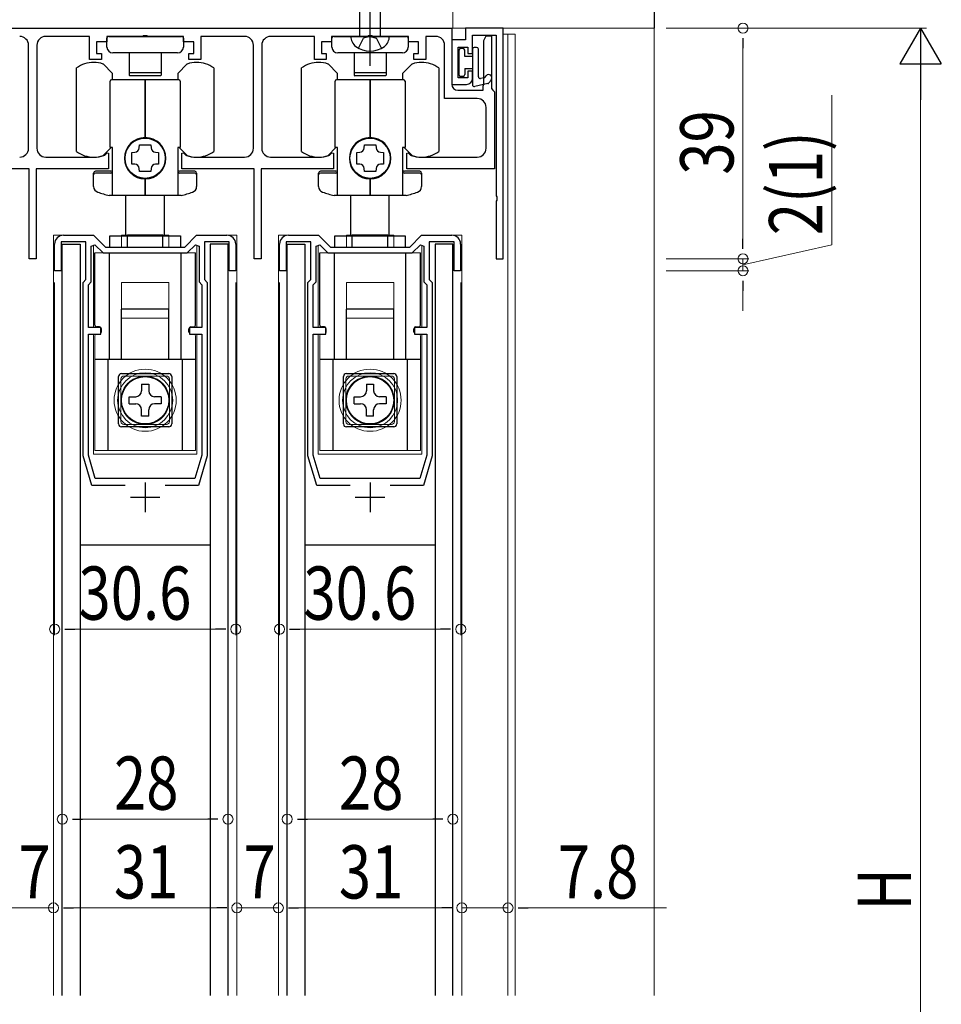
# Model space of a CAD drawing. Extents: x 0 to 1386, y 0 to 2228.
# Drawn here: x 254 to 410, y 529 to 695 of the extents above; entities that cross this region are included whole.
import ezdxf

# ---------------------------------------------------------------- set-up
doc = ezdxf.new("R2010")
doc.units = 0
doc.linetypes.add('YCENTER_1', pattern=[13, 10, -1, 1, -1])
doc.linetypes.add('YHIDDEN_1', pattern=[4, 3, -1])
for name, color, linetype, lineweight in [('YKK_11', 7, 'CONTINUOUS', 30), ('YKK_12', 2, 'CONTINUOUS', 13), ('YKK_13', 4, 'CONTINUOUS', 30), ('YKK_D', 6, 'CONTINUOUS', 13), ('YSS_K', 3, 'CONTINUOUS', 13)]:
    doc.layers.add(name, color=color, linetype=linetype, lineweight=lineweight)
doc.styles.add('text-b', font='extslim2.shx', dxfattribs={"width": 0.8, "bigfont": 'extfont2.shx'})

msp = doc.modelspace()

# ---------------------------------------------------------------- linework, layer by layer
at = {"layer": 'YKK_11', "color": 0, "linetype": 'ByBlock', "lineweight": -2, "ltscale": 0.5}
for p, q in [((223.87, 693.56), (327.47, 693.56)), ((327.47, 693.56), (327.47, 684.06)), ((336.17, 693.56), (329.77, 693.56)), ((329.77, 693.56), (329.77, 691.56)), ((330.97, 689.26), (330.97, 692.36)), ((330.97, 692.36), (334.97, 692.36)), ((334.97, 692.36), (334.97, 665.22)), ((336.17, 654.56), (336.17, 693.56)), ((255.97, 673.26), (255.97, 690.66)), ((257.37, 690.66), (257.37, 673.26)), ((266.27, 692.16), (258.87, 692.16)), ((266.27, 688.26), (266.27, 692.16)), ((269.17, 691.26), (267.47, 691.26)), ((267.47, 691.26), (267.47, 689.26)), ((275.22, 692.16), (269.17, 692.16)), ((269.17, 692.16), (269.17, 691.26)), ((275.4, 692.28), (275.22, 692.16)), ((275.95, 692.28), (275.4, 692.28)), ((276.13, 692.16), (275.95, 692.28)), ((282.17, 692.16), (276.13, 692.16)), ((282.17, 691.26), (282.17, 692.16)), ((283.87, 691.26), (282.17, 691.26)), ((283.87, 689.26), (283.87, 691.26)), ((292.47, 692.16), (285.07, 692.16)), ((285.07, 692.16), (285.07, 688.26)), ((293.97, 673.26), (293.97, 690.66)), ((295.37, 690.66), (295.37, 673.26)), ((304.27, 692.16), (296.87, 692.16)), ((304.27, 688.26), (304.27, 692.16)), ((307.17, 691.26), (305.47, 691.26)), ((305.47, 691.26), (305.47, 689.26)), ((313.22, 692.16), (307.17, 692.16)), ((307.17, 692.16), (307.17, 691.26)), ((313.4, 692.28), (313.22, 692.16)), ((313.95, 692.28), (313.4, 692.28)), ((314.13, 692.16), (313.95, 692.28)), ((320.17, 692.16), (314.13, 692.16)), ((320.17, 691.26), (320.17, 692.16)), ((321.87, 691.26), (320.17, 691.26)), ((321.87, 689.26), (321.87, 691.26)), ((324.77, 692.16), (323.07, 692.16)), ((323.07, 692.16), (323.07, 688.26)), ((326.27, 681.66), (326.27, 690.66)), ((329.77, 691.56), (327.47, 691.56)), ((327.47, 691.56), (327.47, 684.06)), ((332.88, 691.45), (333.27, 692.26)), ((332.88, 691.07), (332.88, 691.45)), ((332.88, 690.45), (332.88, 691.07)), ((333.27, 692.26), (334.17, 692.26)), ((334.17, 692.26), (334.17, 683.36)), ((267.47, 689.26), (268.27, 689.26)), ((268.27, 689.26), (268.27, 688.26)), ((283.07, 688.26), (283.07, 689.26)), ((283.07, 689.26), (283.87, 689.26)), ((305.47, 689.26), (306.27, 689.26)), ((306.27, 689.26), (306.27, 688.26)), ((321.07, 688.26), (321.07, 689.26)), ((321.07, 689.26), (321.87, 689.26)), ((328.57, 685.16), (328.57, 690.36)), ((328.57, 690.36), (330.17, 690.36)), ((330.17, 690.36), (330.17, 689.26)), ((330.17, 689.26), (330.97, 689.26)), ((332.88, 690.07), (332.88, 690.45)), ((332.88, 689.45), (332.88, 690.07)), ((332.88, 689.07), (332.88, 689.45)), ((332.88, 688.45), (332.88, 689.07)), ((268.27, 688.26), (266.27, 688.26)), ((285.07, 688.26), (283.07, 688.26)), ((306.27, 688.26), (304.27, 688.26)), ((323.07, 688.26), (321.07, 688.26)), ((332.88, 688.07), (332.88, 688.45)), ((332.88, 687.45), (332.88, 688.07)), ((332.88, 687.07), (332.88, 687.45)), ((330.97, 686.26), (330.17, 686.26)), ((330.17, 686.26), (330.17, 685.16)), ((330.97, 685.06), (330.97, 686.26)), ((332.88, 686.45), (332.88, 687.07)), ((332.88, 686.07), (332.88, 686.45)), ((332.88, 685.45), (332.88, 686.07)), ((327.47, 684.06), (329.97, 684.06)), ((330.17, 685.16), (328.57, 685.16)), ((332.77, 683.76), (332.88, 684.07)), ((332.88, 685.07), (332.88, 685.45)), ((332.88, 684.45), (332.88, 685.07)), ((332.88, 684.07), (332.88, 684.45)), ((328.47, 683.06), (332.77, 683.06)), ((332.77, 683.06), (332.77, 683.76)), ((334.17, 683.36), (334.42, 683.06)), ((334.42, 683.06), (334.67, 682.77)), ((334.67, 682.77), (334.67, 669.76)), ((331.77, 681.66), (326.27, 681.66)), ((333.27, 673.26), (333.27, 680.16)), ((268.83, 672.1), (269.23, 672.5)), ((269.23, 672.5), (269.47, 672.4)), ((269.47, 672.4), (269.47, 669.76)), ((281.87, 672.4), (282.12, 672.5)), ((281.87, 669.76), (281.87, 672.4)), ((282.12, 672.5), (282.52, 672.1)), ((306.83, 672.1), (307.23, 672.5)), ((307.23, 672.5), (307.47, 672.4)), ((307.47, 672.4), (307.47, 669.76)), ((319.87, 672.4), (320.12, 672.5)), ((319.87, 669.76), (319.87, 672.4)), ((320.12, 672.5), (320.52, 672.1)), ((258.87, 671.76), (267.02, 671.76)), ((268.71, 672.03), (268.83, 672.1)), ((282.52, 672.1), (282.64, 672.03)), ((284.32, 671.76), (292.47, 671.76)), ((296.87, 671.76), (305.02, 671.76)), ((306.71, 672.03), (306.83, 672.1)), ((320.52, 672.1), (320.64, 672.03)), ((322.32, 671.76), (331.77, 671.76)), ((256.07, 669.76), (243.87, 669.76)), ((256.07, 654.56), (256.07, 669.76)), ((269.47, 669.76), (257.27, 669.76)), ((257.27, 669.76), (257.27, 654.56)), ((294.07, 669.76), (281.87, 669.76)), ((294.07, 654.56), (294.07, 669.76)), ((307.47, 669.76), (295.27, 669.76)), ((295.27, 669.76), (295.27, 654.56)), ((334.67, 669.76), (319.87, 669.76)), ((334.97, 665.22), (335.09, 665.04)), ((335.09, 664.49), (334.97, 664.3)), ((334.97, 664.3), (334.97, 654.56)), ((335.09, 665.04), (335.09, 664.49)), ((265.67, 657.46), (261.47, 657.46)), ((261.47, 657.46), (261.47, 652.56)), ((261.87, 658.56), (266.97, 658.56)), ((265.67, 651.06), (265.67, 657.46)), ((266.97, 658.56), (268.97, 656.56)), ((282.37, 656.56), (284.37, 658.56)), ((284.37, 658.56), (289.47, 658.56)), ((289.87, 657.46), (285.67, 657.46)), ((285.67, 657.46), (285.67, 651.06)), ((289.87, 652.56), (289.87, 657.46)), ((303.67, 657.46), (299.47, 657.46)), ((299.47, 657.46), (299.47, 652.56)), ((299.87, 658.56), (304.97, 658.56)), ((303.67, 651.06), (303.67, 657.46)), ((304.97, 658.56), (306.97, 656.56)), ((320.37, 656.56), (322.37, 658.56)), ((322.37, 658.56), (327.47, 658.56)), ((327.87, 657.46), (323.67, 657.46)), ((323.67, 657.46), (323.67, 651.06)), ((327.87, 652.56), (327.87, 657.46)), ((260.37, 652.56), (260.37, 657.06)), ((266.57, 656.68), (267.19, 656.93)), ((266.57, 650.69), (266.57, 656.68)), ((267.19, 656.93), (268.56, 655.56)), ((268.97, 656.56), (282.37, 656.56)), ((282.79, 655.56), (284.16, 656.93)), ((284.16, 656.93), (284.77, 656.68)), ((284.77, 656.68), (284.77, 650.69)), ((290.97, 657.06), (290.97, 652.56)), ((298.37, 652.56), (298.37, 657.06)), ((304.57, 656.68), (305.19, 656.93)), ((304.57, 650.69), (304.57, 656.68)), ((305.19, 656.93), (306.56, 655.56)), ((306.97, 656.56), (320.37, 656.56)), ((320.79, 655.56), (322.16, 656.93)), ((322.16, 656.93), (322.77, 656.68)), ((322.77, 656.68), (322.77, 650.69)), ((328.97, 657.06), (328.97, 652.56)), ((257.27, 654.56), (256.07, 654.56)), ((268.56, 655.56), (282.79, 655.56)), ((295.27, 654.56), (294.07, 654.56)), ((306.56, 655.56), (320.79, 655.56)), ((334.97, 654.56), (336.17, 654.56)), ((261.47, 652.56), (260.37, 652.56)), ((290.97, 652.56), (289.87, 652.56)), ((299.47, 652.56), (298.37, 652.56)), ((328.97, 652.56), (327.87, 652.56)), ((265.17, 650.56), (265.67, 651.06)), ((285.67, 651.06), (286.17, 650.56)), ((303.17, 650.56), (303.67, 651.06)), ((323.67, 651.06), (324.17, 650.56)), ((265.17, 621.26), (265.17, 650.56)), ((266.07, 650.19), (266.57, 650.69)), ((266.07, 642.96), (266.07, 650.19)), ((284.77, 650.69), (285.27, 650.19)), ((285.27, 650.19), (285.27, 642.96)), ((286.17, 650.56), (286.17, 621.26)), ((303.17, 621.26), (303.17, 650.56)), ((304.07, 650.19), (304.57, 650.69)), ((304.07, 642.96), (304.07, 650.19)), ((322.77, 650.69), (323.27, 650.19)), ((323.27, 650.19), (323.27, 642.96)), ((324.17, 650.56), (324.17, 621.26)), ((268.17, 642.96), (266.07, 642.96)), ((268.17, 641.86), (268.17, 642.96)), ((285.27, 642.96), (283.17, 642.96)), ((283.17, 642.96), (283.17, 641.86)), ((306.17, 642.96), (304.07, 642.96)), ((306.17, 641.86), (306.17, 642.96)), ((323.27, 642.96), (321.17, 642.96)), ((321.17, 642.96), (321.17, 641.86)), ((266.07, 621.4), (266.07, 641.86)), ((266.07, 641.86), (268.17, 641.86)), ((283.17, 641.86), (285.27, 641.86)), ((285.27, 641.86), (285.27, 621.4)), ((285.27, 641.86), (285.27, 621.4)), ((304.07, 621.4), (304.07, 641.86)), ((304.07, 641.86), (306.17, 641.86)), ((321.17, 641.86), (323.27, 641.86)), ((323.27, 641.86), (323.27, 621.4)), ((323.27, 641.86), (323.27, 621.4)), ((266.67, 616.26), (265.17, 621.26)), ((267.25, 617.46), (266.07, 621.4)), ((285.27, 621.4), (284.09, 617.46)), ((286.17, 621.26), (284.67, 616.26)), ((304.67, 616.26), (303.17, 621.26)), ((305.25, 617.46), (304.07, 621.4)), ((323.27, 621.4), (322.09, 617.46)), ((324.17, 621.26), (322.67, 616.26)), ((284.09, 617.46), (267.25, 617.46)), ((322.09, 617.46), (305.25, 617.46)), ((272.29, 616.26), (266.67, 616.26)), ((284.67, 616.26), (279.06, 616.26)), ((310.29, 616.26), (304.67, 616.26)), ((322.67, 616.26), (317.06, 616.26))]:
    msp.add_line(p, q, dxfattribs=at)
at = {"layer": 'YKK_11', "color": 2, "ltscale": 0.5}
for p, q in [((275.67, 616.76), (275.67, 611.76)), ((313.67, 616.76), (313.67, 611.76)), ((273.17, 614.26), (278.17, 614.26)), ((311.17, 614.26), (316.17, 614.26))]:
    msp.add_line(p, q, dxfattribs=at)
at = {"layer": 'YKK_11', "color": 0, "linetype": 'ByBlock', "lineweight": -2, "ltscale": 0.5}
for centre, radius, start, end in [((254.47, 690.66), 1.5, 0, 90), ((258.87, 690.66), 1.5, 90, 180), ((292.47, 690.66), 1.5, 0, 90), ((296.87, 690.66), 1.5, 90, 180), ((324.77, 690.66), 1.5, 0, 90), ((328.47, 684.06), 1, 180, 270), ((329.97, 685.06), 1, 270, 360), ((331.77, 680.16), 1.5, 0, 90), ((254.47, 673.26), 1.5, 270, 360), ((258.87, 673.26), 1.5, 180, 270), ((292.47, 673.26), 1.5, 270, 360), ((296.87, 673.26), 1.5, 180, 270), ((331.77, 673.26), 1.5, 270, 360), ((267.02, 677.26), 5.5, 270, 287.8376), ((284.32, 677.26), 5.5, 252.1624, 270), ((305.02, 677.26), 5.5, 270, 287.8376), ((322.32, 677.26), 5.5, 252.1624, 270), ((261.87, 657.06), 1.5, 90, 180), ((289.47, 657.06), 1.5, 0, 90), ((299.87, 657.06), 1.5, 90, 180), ((327.47, 657.06), 1.5, 0, 90)]:
    msp.add_arc(centre, radius, start, end, dxfattribs=at)
at = {"layer": 'YKK_12', "ltscale": 1.5}
for p, q in [((338.18, 692.56), (336.17, 692.56)), ((261.87, 658.56), (260.17, 658.56)), ((289.47, 658.56), (291.17, 658.56)), ((289.47, 658.56), (291.17, 658.56)), ((299.87, 658.56), (298.17, 658.56)), ((327.47, 658.56), (329.17, 658.56)), ((327.47, 658.56), (329.17, 658.56))]:
    msp.add_line(p, q, dxfattribs=at)
at = {"layer": 'YKK_12'}
for p, q in [((336.97, 692.56), (336.97, 530.06)), ((338.17, 692.56), (338.17, 530.06)), ((260.17, 530.06), (260.17, 658.56)), ((291.17, 530.06), (291.17, 658.56)), ((298.17, 530.06), (298.17, 658.56)), ((329.17, 530.06), (329.17, 658.56))]:
    msp.add_line(p, q, dxfattribs=at)
at = {"layer": 'YKK_12', "linetype": 'Continuous', "lineweight": 13, "ltscale": 1.5}
for p, q in [((266.92, 642.96), (266.92, 656.82)), ((284.42, 642.96), (284.42, 656.82)), ((304.92, 642.96), (304.92, 656.82)), ((322.42, 642.96), (322.42, 656.82)), ((266.92, 621.56), (266.92, 641.86)), ((284.42, 621.56), (284.42, 641.86)), ((304.92, 621.56), (304.92, 641.86)), ((322.42, 621.56), (322.42, 641.86)), ((266.92, 621.56), (284.42, 621.56)), ((304.92, 621.56), (322.42, 621.56))]:
    msp.add_line(p, q, dxfattribs=at)
at = {"layer": 'YKK_13', "linetype": 'YCENTER_1'}
msp.add_line((313.67, 687.16), (313.67, 734.66), dxfattribs=at)
at = {"layer": 'YKK_13', "linetype": 'Continuous'}
for p, q in [((311.92, 692.16), (311.92, 727.94)), ((315.42, 692.16), (315.42, 727.94)), ((316.92, 692.16), (310.42, 692.16))]:
    msp.add_line(p, q, dxfattribs=at)
at = {"layer": 'YKK_13'}
for p, q in [((269.22, 690.36), (269.22, 691.86)), ((269.52, 692.16), (281.82, 692.16)), ((282.12, 691.86), (282.12, 690.36)), ((307.22, 690.36), (307.22, 691.86)), ((307.52, 692.16), (319.82, 692.16)), ((320.12, 691.86), (320.12, 690.36)), ((281.12, 689.36), (270.22, 689.36)), ((272.97, 689.36), (272.97, 686.11)), ((278.37, 689.36), (278.37, 686.11)), ((319.12, 689.36), (308.22, 689.36)), ((310.97, 689.36), (310.97, 686.11)), ((316.37, 689.36), (316.37, 686.11)), ((328.67, 689.81), (328.67, 685.71)), ((329.37, 690.11), (328.97, 690.11)), ((329.67, 688.76), (329.67, 689.81)), ((330.97, 690.01), (330.97, 684.01)), ((331.67, 690.31), (331.27, 690.31)), ((331.97, 685.35), (331.97, 690.01)), ((270.17, 685.9), (268.57, 687.5)), ((282.77, 687.5), (281.17, 685.9)), ((308.17, 685.9), (306.57, 687.5)), ((320.77, 687.5), (319.17, 685.9)), ((330.97, 688.76), (329.67, 688.76)), ((264.07, 672.69), (264.07, 686.83)), ((270.17, 684.81), (270.17, 685.9)), ((272.97, 686.11), (272.97, 685.61)), ((278.27, 686.01), (273.07, 686.01)), ((278.37, 686.11), (278.37, 685.61)), ((281.17, 685.9), (281.17, 684.81)), ((287.27, 686.83), (287.27, 672.69)), ((302.07, 672.69), (302.07, 686.83)), ((308.17, 684.81), (308.17, 685.9)), ((310.97, 686.11), (310.97, 685.61)), ((316.27, 686.01), (311.07, 686.01)), ((316.37, 686.11), (316.37, 685.61)), ((319.17, 685.9), (319.17, 684.81)), ((325.27, 686.83), (325.27, 672.69)), ((329.67, 686.76), (330.97, 686.76)), ((329.67, 686.76), (329.67, 685.71)), ((269.77, 673.36), (269.77, 684.61)), ((275.67, 684.81), (269.97, 684.81)), ((278.27, 685.51), (273.07, 685.51)), ((275.67, 675.06), (275.67, 684.81)), ((281.37, 684.81), (275.67, 684.81)), ((275.67, 684.81), (275.67, 675.06)), ((281.57, 684.61), (281.57, 673.36)), ((307.77, 673.36), (307.77, 684.61)), ((313.67, 684.81), (307.97, 684.81)), ((316.27, 685.51), (311.07, 685.51)), ((313.67, 675.06), (313.67, 684.81)), ((319.37, 684.81), (313.67, 684.81)), ((313.67, 684.81), (313.67, 675.06)), ((319.57, 684.61), (319.57, 673.36)), ((329.37, 685.41), (328.97, 685.41)), ((333.57, 684.19), (331.34, 683.72)), ((332.95, 685.18), (332.34, 685.05)), ((333.13, 685.29), (333.29, 685.5)), ((333.74, 684.3), (334.16, 684.82)), ((268.57, 672.02), (269.91, 673.36)), ((270.17, 673.36), (269.77, 673.36)), ((270.17, 665.26), (270.17, 673.36)), ((273.42, 672.53), (273.93, 672.57)), ((273.42, 670.59), (273.42, 672.53)), ((274.66, 673.31), (274.7, 673.81)), ((274.7, 673.81), (276.64, 673.81)), ((276.64, 673.81), (276.68, 673.31)), ((277.42, 672.57), (277.92, 672.53)), ((277.92, 672.53), (277.92, 670.59)), ((281.17, 673.36), (281.17, 665.26)), ((281.57, 673.36), (281.17, 673.36)), ((281.44, 673.36), (282.77, 672.02)), ((306.57, 672.02), (307.91, 673.36)), ((308.17, 673.36), (307.77, 673.36)), ((308.17, 665.26), (308.17, 673.36)), ((311.42, 672.53), (311.93, 672.57)), ((311.42, 670.59), (311.42, 672.53)), ((312.66, 673.31), (312.7, 673.81)), ((312.7, 673.81), (314.64, 673.81)), ((314.64, 673.81), (314.68, 673.31)), ((315.42, 672.57), (315.92, 672.53)), ((315.92, 672.53), (315.92, 670.59)), ((319.17, 673.36), (319.17, 665.26)), ((319.57, 673.36), (319.17, 673.36)), ((319.44, 673.36), (320.77, 672.02)), ((266.97, 666.78), (266.97, 669.06)), ((269.87, 669.36), (267.27, 669.36)), ((269.87, 669.06), (267.27, 669.06)), ((273.93, 670.55), (273.42, 670.59)), ((274.7, 669.31), (274.66, 669.82)), ((276.64, 669.31), (274.7, 669.31)), ((276.68, 669.82), (276.64, 669.31)), ((277.92, 670.59), (277.42, 670.55)), ((284.07, 669.36), (281.47, 669.36)), ((284.07, 669.06), (281.47, 669.06)), ((284.37, 669.06), (284.37, 666.78)), ((304.97, 666.78), (304.97, 669.06)), ((307.87, 669.36), (305.27, 669.36)), ((307.87, 669.06), (305.27, 669.06)), ((311.93, 670.55), (311.42, 670.59)), ((312.7, 669.31), (312.66, 669.82)), ((314.64, 669.31), (312.7, 669.31)), ((314.68, 669.82), (314.64, 669.31)), ((315.92, 670.59), (315.42, 670.55)), ((322.07, 669.36), (319.47, 669.36)), ((322.07, 669.06), (319.47, 669.06)), ((322.37, 669.06), (322.37, 666.78)), ((275.67, 665.26), (275.67, 668.06)), ((275.67, 668.06), (275.67, 665.26)), ((313.67, 665.26), (313.67, 668.06)), ((313.67, 668.06), (313.67, 665.26)), ((275.67, 665.26), (269.59, 665.26)), ((272.42, 658.56), (272.42, 665.26)), ((281.75, 665.26), (275.67, 665.26)), ((278.92, 658.56), (278.92, 665.26)), ((313.67, 665.26), (307.59, 665.26)), ((310.42, 658.56), (310.42, 665.26)), ((319.75, 665.26), (313.67, 665.26)), ((316.92, 658.56), (316.92, 665.26)), ((269.72, 658.43), (281.62, 658.43)), ((269.72, 656.56), (269.72, 658.43)), ((272.67, 656.56), (272.67, 658.56)), ((278.67, 658.56), (272.67, 658.56)), ((278.67, 656.56), (278.67, 658.56)), ((281.62, 658.43), (281.62, 656.56)), ((307.72, 658.43), (319.62, 658.43)), ((307.72, 656.56), (307.72, 658.43)), ((310.67, 656.56), (310.67, 658.56)), ((316.67, 658.56), (310.67, 658.56)), ((316.67, 656.56), (316.67, 658.56)), ((319.62, 658.43), (319.62, 656.56)), ((261.67, 657.06), (264.67, 657.06)), ((261.67, 530.06), (261.67, 657.06)), ((264.67, 657.06), (264.67, 530.06)), ((289.67, 657.06), (286.67, 657.06)), ((286.67, 657.06), (286.67, 530.06)), ((289.67, 530.06), (289.67, 657.06)), ((299.67, 657.06), (302.67, 657.06)), ((299.67, 530.06), (299.67, 657.06)), ((302.67, 657.06), (302.67, 530.06)), ((327.67, 657.06), (324.67, 657.06)), ((324.67, 657.06), (324.67, 530.06)), ((327.67, 530.06), (327.67, 657.06)), ((267.17, 643.36), (267.17, 655.56)), ((269.67, 637.56), (269.67, 655.56)), ((269.72, 655.56), (269.72, 655.56)), ((272.67, 655.56), (272.67, 655.56)), ((278.67, 655.56), (278.67, 655.56)), ((281.62, 655.56), (281.62, 655.56)), ((281.67, 655.56), (281.67, 637.56)), ((284.17, 643.36), (284.17, 655.56)), ((305.17, 643.36), (305.17, 655.56)), ((307.67, 637.56), (307.67, 655.56)), ((307.72, 655.56), (307.72, 655.56)), ((310.67, 655.56), (310.67, 655.56)), ((316.67, 655.56), (316.67, 655.56)), ((319.62, 655.56), (319.62, 655.56)), ((319.67, 655.56), (319.67, 637.56)), ((322.17, 643.36), (322.17, 655.56)), ((279.67, 646.06), (271.67, 646.06)), ((271.67, 637.61), (271.67, 646.06)), ((279.67, 637.61), (279.67, 646.06)), ((317.67, 646.06), (309.67, 646.06)), ((309.67, 637.61), (309.67, 646.06)), ((317.67, 637.61), (317.67, 646.06)), ((267.97, 643.06), (267.47, 643.06)), ((268.27, 642.16), (268.27, 642.76)), ((283.07, 642.16), (283.07, 642.76)), ((283.37, 643.06), (283.87, 643.06)), ((305.97, 643.06), (305.47, 643.06)), ((306.27, 642.16), (306.27, 642.76)), ((321.07, 642.16), (321.07, 642.76)), ((321.37, 643.06), (321.87, 643.06)), ((284.17, 637.56), (267.17, 637.56)), ((269.42, 622.16), (269.42, 637.56)), ((281.92, 637.56), (281.92, 622.16)), ((322.17, 637.56), (305.17, 637.56)), ((307.42, 622.16), (307.42, 637.56)), ((319.92, 637.56), (319.92, 622.16)), ((271.17, 626.66), (271.17, 634.66)), ((271.67, 635.16), (279.67, 635.16)), ((280.17, 634.66), (280.17, 626.66)), ((309.17, 626.66), (309.17, 634.66)), ((309.67, 635.16), (317.67, 635.16)), ((318.17, 634.66), (318.17, 626.66)), ((275.07, 633.36), (275.07, 632.26)), ((275.07, 633.36), (276.27, 633.36)), ((276.27, 633.36), (276.27, 632.26)), ((313.07, 633.36), (313.07, 632.26)), ((313.07, 633.36), (314.27, 633.36)), ((314.27, 633.36), (314.27, 632.26)), ((272.97, 631.26), (274.07, 631.26)), ((272.97, 630.06), (272.97, 631.26)), ((278.37, 631.26), (277.27, 631.26)), ((278.37, 631.26), (278.37, 630.06)), ((310.97, 631.26), (312.07, 631.26)), ((310.97, 630.06), (310.97, 631.26)), ((316.37, 631.26), (315.27, 631.26)), ((316.37, 631.26), (316.37, 630.06)), ((272.97, 630.06), (274.07, 630.06)), ((278.37, 630.06), (277.27, 630.06)), ((310.97, 630.06), (312.07, 630.06)), ((316.37, 630.06), (315.27, 630.06)), ((275.07, 627.96), (275.07, 629.06)), ((276.27, 627.96), (275.07, 627.96)), ((276.27, 627.96), (276.27, 629.06)), ((313.07, 627.96), (313.07, 629.06)), ((314.27, 627.96), (313.07, 627.96)), ((314.27, 627.96), (314.27, 629.06)), ((279.67, 626.16), (271.67, 626.16)), ((317.67, 626.16), (309.67, 626.16)), ((286.67, 606.16), (264.67, 606.16)), ((324.67, 606.16), (302.67, 606.16))]:
    msp.add_line(p, q, dxfattribs=at)
at = {"layer": 'YKK_13', "linetype": 'YHIDDEN_1'}
for p, q in [((311.72, 690.17), (312.58, 691.89)), ((313.67, 692.16), (312.58, 691.89)), ((313.67, 692.16), (314.77, 691.89)), ((315.62, 690.17), (314.77, 691.89))]:
    msp.add_line(p, q, dxfattribs=at)
at = {"layer": 'YKK_13', "linetype": 'Continuous', "lineweight": 13}
for p, q in [((271.67, 656.56), (271.67, 658.56)), ((279.67, 658.56), (271.67, 658.56)), ((279.67, 656.56), (279.67, 658.56)), ((309.67, 656.56), (309.67, 658.56)), ((317.67, 658.56), (309.67, 658.56)), ((317.67, 656.56), (317.67, 658.56)), ((267.17, 643.36), (267.17, 655.56)), ((284.17, 655.56), (267.17, 655.56)), ((269.67, 637.56), (269.67, 655.56)), ((271.67, 655.56), (271.67, 655.56)), ((279.67, 655.56), (279.67, 655.56)), ((281.67, 655.56), (281.67, 637.56)), ((284.17, 643.36), (284.17, 655.56)), ((305.17, 643.36), (305.17, 655.56)), ((322.17, 655.56), (305.17, 655.56)), ((307.67, 637.56), (307.67, 655.56)), ((309.67, 655.56), (309.67, 655.56)), ((317.67, 655.56), (317.67, 655.56)), ((319.67, 655.56), (319.67, 637.56)), ((322.17, 643.36), (322.17, 655.56)), ((271.67, 650.56), (279.67, 650.56)), ((271.67, 644.56), (271.67, 650.56)), ((279.67, 650.56), (279.67, 644.56)), ((309.67, 650.56), (317.67, 650.56)), ((309.67, 644.56), (309.67, 650.56)), ((317.67, 650.56), (317.67, 644.56)), ((272.67, 644.56), (271.67, 644.56)), ((278.67, 644.56), (272.67, 644.56)), ((279.67, 644.56), (278.67, 644.56)), ((310.67, 644.56), (309.67, 644.56)), ((316.67, 644.56), (310.67, 644.56)), ((317.67, 644.56), (316.67, 644.56)), ((268.27, 642.16), (268.27, 642.76)), ((283.07, 642.16), (283.07, 642.76)), ((306.27, 642.16), (306.27, 642.76)), ((321.07, 642.16), (321.07, 642.76)), ((267.17, 641.56), (267.17, 622.16)), ((267.97, 641.86), (267.47, 641.86)), ((283.37, 641.86), (283.87, 641.86)), ((284.17, 641.56), (284.17, 622.16)), ((305.17, 641.56), (305.17, 622.16)), ((305.97, 641.86), (305.47, 641.86)), ((321.37, 641.86), (321.87, 641.86)), ((322.17, 641.56), (322.17, 622.16)), ((274.32, 637.56), (267.17, 637.56)), ((269.42, 622.16), (269.42, 637.56)), ((277.02, 637.56), (274.32, 637.56)), ((284.17, 637.56), (277.02, 637.56)), ((281.92, 637.56), (281.92, 622.16)), ((312.32, 637.56), (305.17, 637.56)), ((307.42, 622.16), (307.42, 637.56)), ((315.02, 637.56), (312.32, 637.56)), ((322.17, 637.56), (315.02, 637.56)), ((319.92, 637.56), (319.92, 622.16)), ((271.57, 627.06), (271.57, 634.26)), ((272.07, 634.76), (279.27, 634.76)), ((279.77, 634.26), (279.77, 627.06)), ((309.57, 627.06), (309.57, 634.26)), ((310.07, 634.76), (317.27, 634.76)), ((317.77, 634.26), (317.77, 627.06)), ((275.07, 633.36), (275.07, 632.26)), ((275.07, 633.36), (276.27, 633.36)), ((276.27, 633.36), (276.27, 632.26)), ((313.07, 633.36), (313.07, 632.26)), ((313.07, 633.36), (314.27, 633.36)), ((314.27, 633.36), (314.27, 632.26)), ((272.97, 630.06), (272.97, 631.26)), ((272.97, 631.26), (274.07, 631.26)), ((278.37, 631.26), (277.27, 631.26)), ((278.37, 631.26), (278.37, 630.06)), ((310.97, 630.06), (310.97, 631.26)), ((310.97, 631.26), (312.07, 631.26)), ((316.37, 631.26), (315.27, 631.26)), ((316.37, 631.26), (316.37, 630.06)), ((272.97, 630.06), (274.07, 630.06)), ((278.37, 630.06), (277.27, 630.06)), ((310.97, 630.06), (312.07, 630.06)), ((316.37, 630.06), (315.27, 630.06)), ((275.07, 627.96), (275.07, 629.06)), ((276.27, 627.96), (275.07, 627.96)), ((276.27, 627.96), (276.27, 629.06)), ((313.07, 627.96), (313.07, 629.06)), ((314.27, 627.96), (313.07, 627.96)), ((314.27, 627.96), (314.27, 629.06)), ((279.27, 626.56), (272.07, 626.56)), ((317.27, 626.56), (310.07, 626.56)), ((267.17, 622.16), (284.17, 622.16)), ((305.17, 622.16), (322.17, 622.16))]:
    msp.add_line(p, q, dxfattribs=at)
at = {"layer": 'YKK_13', "linetype": 'YHIDDEN_1', "lineweight": 13}
for p, q in [((269.67, 653.56), (269.67, 655.56)), ((307.67, 653.56), (307.67, 655.56)), ((274.32, 637.53), (274.32, 637.56)), ((277.02, 637.53), (277.02, 637.56)), ((312.32, 637.53), (312.32, 637.56)), ((315.02, 637.53), (315.02, 637.56))]:
    msp.add_line(p, q, dxfattribs=at)
at = {"layer": 'YKK_13'}
for centre, radius in [((275.67, 671.56), 3.4), ((313.67, 671.56), 3.4), ((275.67, 630.66), 4.05), ((275.67, 630.66), 4), ((313.67, 630.66), 4.05), ((313.67, 630.66), 4)]:
    msp.add_circle(centre, radius, dxfattribs=at)
at = {"layer": 'YKK_13', "linetype": 'Continuous', "lineweight": 13}
for centre, radius in [((275.67, 630.66), 5.25), ((313.67, 630.66), 5.25), ((275.67, 630.66), 4.65), ((275.67, 630.66), 4), ((313.67, 630.66), 4.65), ((313.67, 630.66), 4)]:
    msp.add_circle(centre, radius, dxfattribs=at)
at = {"layer": 'YKK_13'}
for centre, radius, start, end in [((269.52, 691.86), 0.3, 90, 180), ((281.82, 691.86), 0.3, 0, 90), ((307.52, 691.86), 0.3, 90, 180), ((319.82, 691.86), 0.3, 0, 90), ((270.22, 690.36), 1, 180, 270), ((281.12, 690.36), 1, 270, 0), ((308.22, 690.36), 1, 180, 270), ((319.12, 690.36), 1, 270, 0), ((328.97, 689.81), 0.3, 90, 180), ((329.37, 689.81), 0.3, 0, 90), ((331.27, 690.01), 0.3, 90, 180), ((331.67, 690.01), 0.3, 0, 90), ((266.97, 682.76), 5, 90, 125.4505), ((266.97, 682.76), 5, 71.3371, 90), ((284.37, 682.76), 5, 90, 108.6629), ((284.37, 682.76), 5, 54.5495, 90), ((304.97, 682.76), 5, 90, 125.4505), ((304.97, 682.76), 5, 71.3371, 90), ((322.37, 682.76), 5, 90, 108.6629), ((322.37, 682.76), 5, 54.5495, 90), ((273.07, 686.11), 0.1, 180, 270), ((278.27, 686.11), 0.1, 270, 360), ((311.07, 686.11), 0.1, 180, 270), ((316.27, 686.11), 0.1, 270, 360), ((328.97, 685.71), 0.3, 180, 270), ((329.37, 685.71), 0.3, 270, 0), ((333.72, 685.16), 0.55, 321.6669, 141.6669), ((269.97, 684.61), 0.2, 90, 180), ((273.07, 685.61), 0.1, 180, 270), ((278.27, 685.61), 0.1, 270, 0), ((281.37, 684.61), 0.2, 0, 90), ((307.97, 684.61), 0.2, 90, 180), ((311.07, 685.61), 0.1, 180, 270), ((316.27, 685.61), 0.1, 270, 0), ((319.37, 684.61), 0.2, 0, 90), ((331.27, 684.01), 0.3, 180, 281.9195), ((332.27, 685.35), 0.3, 180, 281.9195), ((332.89, 685.48), 0.3, 281.9195, 321.6669), ((333.51, 684.48), 0.3, 281.9195, 321.6669), ((275.67, 671.56), 3.5, 90, 270), ((275.67, 671.56), 3.5, 270, 90), ((313.67, 671.56), 3.5, 90, 270), ((313.67, 671.56), 3.5, 270, 90), ((266.97, 676.76), 5, 234.5495, 270), ((273.87, 673.37), 0.8, 274.3328, 355.6672), ((277.48, 673.37), 0.8, 184.3328, 265.6672), ((284.37, 676.76), 5, 270, 305.4505), ((304.97, 676.76), 5, 234.5495, 270), ((311.87, 673.37), 0.8, 274.3328, 355.6672), ((315.48, 673.37), 0.8, 184.3328, 265.6672), ((322.37, 676.76), 5, 270, 305.4505), ((266.97, 676.76), 5, 270, 288.6629), ((284.37, 676.76), 5, 251.3371, 270), ((304.97, 676.76), 5, 270, 288.6629), ((322.37, 676.76), 5, 251.3371, 270), ((267.27, 669.06), 0.3, 90, 180), ((267.27, 668.76), 0.3, 90, 180), ((269.87, 669.66), 0.3, 270, 0), ((269.87, 669.36), 0.3, 270, 0), ((273.87, 669.76), 0.8, 4.3328, 85.6672), ((277.48, 669.76), 0.8, 94.3328, 175.6672), ((281.47, 669.66), 0.3, 180, 270), ((281.47, 669.36), 0.3, 180, 270), ((284.07, 669.06), 0.3, 0, 90), ((284.07, 668.76), 0.3, 0, 90), ((305.27, 669.06), 0.3, 90, 180), ((305.27, 668.76), 0.3, 90, 180), ((307.87, 669.66), 0.3, 270, 0), ((307.87, 669.36), 0.3, 270, 0), ((311.87, 669.76), 0.8, 4.3328, 85.6672), ((315.48, 669.76), 0.8, 94.3328, 175.6672), ((319.47, 669.66), 0.3, 180, 270), ((319.47, 669.36), 0.3, 180, 270), ((322.07, 669.06), 0.3, 0, 90), ((322.07, 668.76), 0.3, 0, 90), ((267.97, 666.78), 1, 180, 251.2867), ((275.67, 689.51), 25, 251.2867, 255.9301), ((275.67, 689.51), 25, 284.0699, 288.7133), ((283.37, 666.78), 1, 288.7133, 0), ((305.97, 666.78), 1, 180, 251.2867), ((313.67, 689.51), 25, 251.2867, 255.9301), ((313.67, 689.51), 25, 284.0699, 288.7133), ((321.37, 666.78), 1, 288.7133, 0), ((267.47, 643.36), 0.3, 180, 270), ((267.97, 642.76), 0.3, 0, 90), ((283.37, 642.76), 0.3, 90, 180), ((283.87, 643.36), 0.3, 270, 0), ((305.47, 643.36), 0.3, 180, 270), ((305.97, 642.76), 0.3, 0, 90), ((321.37, 642.76), 0.3, 90, 180), ((321.87, 643.36), 0.3, 270, 0), ((271.67, 634.66), 0.5, 90, 180), ((279.67, 634.66), 0.5, 0, 90), ((309.67, 634.66), 0.5, 90, 180), ((317.67, 634.66), 0.5, 0, 90), ((274.07, 632.26), 1, 270, 0), ((277.27, 632.26), 1, 180, 270), ((312.07, 632.26), 1, 270, 0), ((315.27, 632.26), 1, 180, 270), ((274.07, 629.06), 1, 0, 90), ((277.27, 629.06), 1, 90, 180), ((312.07, 629.06), 1, 0, 90), ((315.27, 629.06), 1, 90, 180), ((271.67, 626.66), 0.5, 180, 270), ((279.67, 626.66), 0.5, 270, 360), ((309.67, 626.66), 0.5, 180, 270), ((317.67, 626.66), 0.5, 270, 360)]:
    msp.add_arc(centre, radius, start, end, dxfattribs=at)
at = {"layer": 'YKK_13', "linetype": 'Continuous'}
for centre, radius, start, end in [((312.52, 692.15), 2.1, 179.6611, 232.7508), ((314.82, 692.15), 2.1, 307.2492, 0.3389), ((313.67, 693.66), 4, 232.7508, 307.2492)]:
    msp.add_arc(centre, radius, start, end, dxfattribs=at)
at = {"layer": 'YKK_13', "linetype": 'Continuous', "lineweight": 13}
for centre, radius, start, end in [((267.47, 641.56), 0.3, 90, 180), ((267.97, 642.16), 0.3, 270, 0), ((283.37, 642.16), 0.3, 180, 270), ((283.87, 641.56), 0.3, 0, 90), ((305.47, 641.56), 0.3, 90, 180), ((305.97, 642.16), 0.3, 270, 0), ((321.37, 642.16), 0.3, 180, 270), ((321.87, 641.56), 0.3, 0, 90), ((272.07, 634.26), 0.5, 90, 180), ((275.67, 630.66), 4.1, 109.2244, 70.7756), ((275.67, 630.66), 4.1, 70.7756, 109.2244), ((279.27, 634.26), 0.5, 0, 90), ((310.07, 634.26), 0.5, 90, 180), ((313.67, 630.66), 4.1, 109.2244, 70.7756), ((313.67, 630.66), 4.1, 70.7756, 109.2244), ((317.27, 634.26), 0.5, 0, 90), ((274.07, 632.26), 1, 270, 0), ((277.27, 632.26), 1, 180, 270), ((312.07, 632.26), 1, 270, 0), ((315.27, 632.26), 1, 180, 270), ((274.07, 629.06), 1, 0, 90), ((277.27, 629.06), 1, 90, 180), ((312.07, 629.06), 1, 0, 90), ((315.27, 629.06), 1, 90, 180), ((272.07, 627.06), 0.5, 180, 270), ((279.27, 627.06), 0.5, 270, 0), ((310.07, 627.06), 0.5, 180, 270), ((317.27, 627.06), 0.5, 270, 0)]:
    msp.add_arc(centre, radius, start, end, dxfattribs=at)
at = {"layer": 'YKK_D', "ltscale": 1.5}
for p, q in [((363.67, 693.56), (407.67, 693.56)), ((406.67, 407.06), (406.67, 686.56))]:
    msp.add_line(p, q, dxfattribs=at)
at = {"layer": 'YKK_D', "lineweight": -2}
for p, q in [((406.67, 693.56), (403.17, 687.5)), ((406.67, 693.56), (410.17, 687.5)), ((406.67, 693.56), (406.67, 681.44)), ((403.17, 687.5), (410.17, 687.5))]:
    msp.add_line(p, q, dxfattribs=at)
at = {"layer": 'YKK_D', "linetype": 'ByBlock', "lineweight": -2}
for p, q in [((376.67, 691.86), (376.67, 690.16)), ((376.67, 656.26), (376.67, 657.96)), ((376.67, 656.26), (376.67, 657.96)), ((376.67, 650.86), (376.67, 649.16)), ((262.08, 591.97), (263.78, 591.97)), ((289.28, 591.97), (287.58, 591.97)), ((300.08, 591.97), (301.78, 591.97)), ((327.28, 591.97), (325.58, 591.97)), ((263.38, 559.85), (265.08, 559.85)), ((287.97, 559.85), (286.27, 559.85)), ((301.38, 559.85), (303.08, 559.85)), ((325.97, 559.85), (324.27, 559.85)), ((261.87, 544.85), (263.57, 544.85)), ((261.87, 544.85), (263.57, 544.85)), ((289.47, 544.85), (287.77, 544.85)), ((289.47, 544.85), (287.77, 544.85)), ((299.87, 544.85), (301.57, 544.85)), ((299.87, 544.85), (301.57, 544.85)), ((327.47, 544.85), (325.77, 544.85)), ((327.47, 544.85), (325.77, 544.85)), ((338.67, 544.85), (340.37, 544.85))]:
    msp.add_line(p, q, dxfattribs=at)
at = {"layer": 'YKK_D'}
for p, q in [((376.67, 690.16), (376.67, 657.96)), ((391.67, 656.96), (391.67, 682.24)), ((376.67, 657.96), (376.67, 661.36)), ((376.67, 653.56), (391.67, 656.96)), ((363.67, 654.56), (377.67, 654.56)), ((376.67, 654.56), (376.67, 652.56)), ((376.67, 654.56), (376.67, 652.56)), ((363.67, 652.56), (377.67, 652.56)), ((260.38, 650.56), (260.38, 590.97)), ((290.98, 650.56), (290.98, 590.97)), ((298.38, 650.56), (298.38, 590.97)), ((328.98, 650.56), (328.98, 590.97)), ((376.67, 649.16), (376.67, 645.76)), ((263.78, 591.97), (287.58, 591.97)), ((301.78, 591.97), (325.58, 591.97)), ((286.27, 559.85), (265.08, 559.85)), ((324.27, 559.85), (303.08, 559.85)), ((260.17, 544.85), (253.17, 544.85)), ((263.57, 544.85), (266.97, 544.85)), ((287.77, 544.85), (263.57, 544.85)), ((287.77, 544.85), (284.37, 544.85)), ((298.17, 544.85), (291.17, 544.85)), ((301.57, 544.85), (304.97, 544.85)), ((325.77, 544.85), (301.57, 544.85)), ((325.77, 544.85), (322.37, 544.85)), ((329.17, 544.85), (336.97, 544.85)), ((340.37, 544.85), (363.77, 544.85))]:
    msp.add_line(p, q, dxfattribs=at)
at = {"layer": 'YKK_D', "linetype": 'ByBlock'}
for centre, start, end in [((376.67, 693.56), 90, 270), ((376.67, 693.56), 270, 90), ((376.67, 654.56), 90, 270), ((376.67, 654.56), 90, 270), ((376.67, 654.56), 270, 90), ((376.67, 654.56), 270, 90), ((376.67, 652.56), 90, 270), ((376.67, 652.56), 270, 90), ((260.38, 591.97), 0, 180), ((290.98, 591.97), 0, 180), ((298.38, 591.97), 0, 180), ((328.98, 591.97), 0, 180), ((260.38, 591.97), 180, 0), ((290.98, 591.97), 180, 0), ((298.38, 591.97), 180, 0), ((328.98, 591.97), 180, 0), ((261.68, 559.85), 0, 180), ((261.68, 559.85), 180, 0), ((289.67, 559.85), 0, 180), ((289.67, 559.85), 180, 0), ((299.68, 559.85), 0, 180), ((299.68, 559.85), 180, 0), ((327.67, 559.85), 0, 180), ((327.67, 559.85), 180, 0), ((260.17, 544.85), 0, 180), ((260.17, 544.85), 0, 180), ((260.17, 544.85), 180, 0), ((260.17, 544.85), 180, 0), ((291.17, 544.85), 0, 180), ((291.17, 544.85), 0, 180), ((291.17, 544.85), 180, 0), ((291.17, 544.85), 180, 0), ((298.17, 544.85), 0, 180), ((298.17, 544.85), 0, 180), ((298.17, 544.85), 180, 0), ((298.17, 544.85), 180, 0), ((329.17, 544.85), 0, 180), ((329.17, 544.85), 0, 180), ((329.17, 544.85), 180, 0), ((329.17, 544.85), 180, 0), ((336.97, 544.85), 0, 180), ((336.97, 544.85), 180, 0)]:
    msp.add_arc(centre, 0.85, start, end, dxfattribs=at)
at = {"layer": 'YSS_K', "lineweight": 30}
msp.add_line((361.67, 746.06), (361.67, 693.56), dxfattribs=at)
at = {"layer": 'YSS_K'}
for p, q in [((327.67, 693.56), (327.67, 706.06)), ((223.67, 693.56), (327.67, 693.56)), ((361.67, 693.56), (327.67, 693.56)), ((361.67, 693.56), (361.67, 530.06))]:
    msp.add_line(p, q, dxfattribs=at)

# ---------------------------------------------------------------- texts
at = {"layer": 'YKK_D', "style": 'text-b', "width": 0.8}
for s, p in [('39', (375.07, 668.78)), ('2(1)', (390.07, 658.56)), ('H', (405.07, 544.41))]:
    msp.add_text(s, height=9, rotation=90, dxfattribs=at).set_placement(p)
for s, p in [('30.6', (264.4, 593.57)), ('30.6', (302.4, 593.57)), ('28', (270.4, 561.45)), ('28', (308.4, 561.45)), ('7', (254.27, 546.45)), ('31', (270.39, 546.45)), ('7', (292.27, 546.45)), ('31', (308.39, 546.45)), ('7.8', (345.37, 546.45))]:
    msp.add_text(s, height=9, dxfattribs=at).set_placement(p)

doc.saveas('drawing.dxf')
